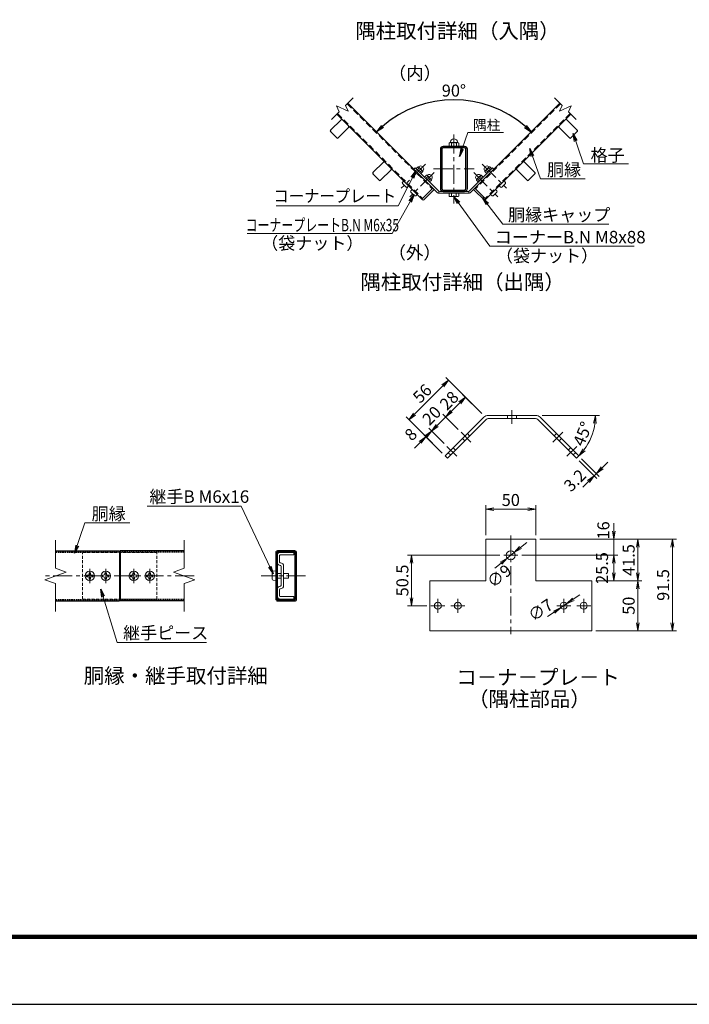
# Model space of a CAD drawing. Units: millimetres. Extents: x 0 to 12600, y 0 to 8910.
# Drawn here: x 6111 to 9462, y 0 to 4930 of the extents above; entities that cross this region are included whole.
import ezdxf
from ezdxf.enums import TextEntityAlignment as Align

# ---------------------------------------------------------------- set-up
doc = ezdxf.new("R2010")
doc.units = ezdxf.units.MM
doc.header["$LTSCALE"] = 3
doc.header["$MEASUREMENT"] = 0
doc.linetypes.add('CENTER', pattern=[50.8, 31.75, -6.35, 6.35, -6.35])
doc.linetypes.add('HIDDEN', pattern=[0.375, 0.25, -0.125])
doc.layers.get('Defpoints').update_dxf_attribs({"color": 8})
for name, color, linetype, lineweight in [('D-BMK', 2, 'CENTER', 13), ('D-STR-DIM', 7, 'Continuous', 13), ('D-STR-TXT', 7, 'Continuous', 13), ('D-STR3', 3, 'Continuous', 13)]:
    doc.layers.add(name, color=color, linetype=linetype, lineweight=lineweight)
for name, color, linetype in [('D-STR1', 1, 'Continuous'), ('D-TTL', 2, 'Continuous'), ('D-TTL-TXT', 7, 'Continuous')]:
    doc.layers.add(name, color=color, linetype=linetype)
doc.styles.add('ゴシック', font='txt')
doc.dimstyles.new('STYLE', dxfattribs={"dimscale": 20, "dimtxt": 3, "dimasz": 2, "dimexe": 1, "dimexo": 1, "dimgap": 0.8, "dimtad": 1, "dimdsep": 46, "dimtxsty": 'ゴシック', "dimblk": 'OPEN', "dimcen": 1e-08, "dimclrd": 256, "dimclre": 256, "dimclrt": 256, "dimadec": 0, "dimazin": 2, "dimtfac": 1, "dimtmove": 2, "dimatfit": 3, "dimldrblk": 'OPEN', "dimfxl": 0, "dimtolj": 1, "dimtzin": 0, "dimlwd": -1, "dimlwe": -1, "dimarcsym": 0})

# ---------------------------------------------------------------- blocks, each defined once
blk = doc.blocks.new('_Open')
at = {"color": 0, "linetype": 'ByBlock', "lineweight": -2}
for p, q in [((-1, 0.17), (0, 0)), ((-1, -0.17), (0, 0)), ((0, 0), (-1, 0))]:
    blk.add_line(p, q, dxfattribs=at)
blk = doc.blocks.new('*D50')
at = {"layer": 'D-STR-DIM'}
for p, q in [((8443.9, 2348.3), (8443.9, 2499.1)), ((8483.9, 2479.1), (8653.9, 2479.1)), ((8693.9, 2348.3), (8693.9, 2499.1))]:
    blk.add_line(p, q, dxfattribs=at)
at = {"layer": 'Defpoints', "color": 0}
for p in [(8693.9, 2479.1), (8443.9, 2328.3), (8693.9, 2328.3)]:
    blk.add_point(p, dxfattribs=at)
at = {"layer": 'D-STR-DIM', "xscale": 40, "yscale": 40, "zscale": 40, "rotation": 180}
blk.add_blockref('_Open', (8443.9, 2479.1), dxfattribs=at)
at = {"layer": 'D-STR-DIM', "xscale": 40, "yscale": 40, "zscale": 40}
blk.add_blockref('_Open', (8693.9, 2479.1), dxfattribs=at)
at = {"layer": 'D-STR-DIM', "insert": (8568.9, 2525.1), "char_height": 60, "attachment_point": 5, "style": 'ゴシック'}
blk.add_mtext('\\A1;50', dxfattribs=at)
blk = doc.blocks.new('*D51')
at = {"layer": 'D-STR-DIM'}
for p, q in [((9084.9, 2368.3), (9084.9, 2408.3)), ((8713.9, 2328.3), (9104.9, 2328.3)), ((9084.9, 2328.3), (9084.9, 2248.3)), ((8623.9, 2248.3), (9104.9, 2248.3)), ((9084.9, 2208.3), (9084.9, 2168.3))]:
    blk.add_line(p, q, dxfattribs=at)
at = {"layer": 'Defpoints', "color": 0}
for p in [(8693.9, 2328.3), (8603.9, 2248.3), (9084.9, 2248.3)]:
    blk.add_point(p, dxfattribs=at)
at = {"layer": 'D-STR-DIM', "xscale": 40, "yscale": 40, "zscale": 40}
for p, rotation in [((9084.9, 2328.3), 270), ((9084.9, 2248.3), 90)]:
    blk.add_blockref('_Open', p, dxfattribs=dict(at, rotation=rotation))
at = {"layer": 'D-STR-DIM', "insert": (9032.3, 2372.9), "char_height": 60, "attachment_point": 5, "rotation": 90, "style": 'ゴシック'}
blk.add_mtext('\\A1;16', dxfattribs=at)
blk = doc.blocks.new('*D52')
at = {"layer": 'D-STR-DIM'}
for p, q in [((8623.9, 2248.3), (9104.9, 2248.3)), ((9084.9, 2208.3), (9084.9, 2160.8)), ((8993.9, 2120.8), (9104.9, 2120.8))]:
    blk.add_line(p, q, dxfattribs=at)
at = {"layer": 'Defpoints', "color": 0}
for p in [(8603.9, 2248.3), (8973.9, 2120.8), (9084.9, 2120.8)]:
    blk.add_point(p, dxfattribs=at)
at = {"layer": 'D-STR-DIM', "xscale": 40, "yscale": 40, "zscale": 40}
for p, rotation in [((9084.9, 2248.3), 90), ((9084.9, 2120.8), 270)]:
    blk.add_blockref('_Open', p, dxfattribs=dict(at, rotation=rotation))
at = {"layer": 'D-STR-DIM', "insert": (9025.5, 2184.6), "char_height": 60, "attachment_point": 5, "rotation": 90, "style": 'ゴシック'}
blk.add_mtext('\\A1;25.5', dxfattribs=at)
blk = doc.blocks.new('*D53')
at = {"layer": 'D-STR-DIM'}
for p, q in [((8993.9, 2120.8), (9224.9, 2120.8)), ((9204.9, 2080.8), (9204.9, 1910.8)), ((8993.9, 1870.8), (9224.9, 1870.8))]:
    blk.add_line(p, q, dxfattribs=at)
at = {"layer": 'Defpoints', "color": 0}
for p in [(8973.9, 2120.8), (8973.9, 1870.8), (9204.9, 1870.8)]:
    blk.add_point(p, dxfattribs=at)
at = {"layer": 'D-STR-DIM', "xscale": 40, "yscale": 40, "zscale": 40}
for p, rotation in [((9204.9, 2120.8), 90), ((9204.9, 1870.8), 270)]:
    blk.add_blockref('_Open', p, dxfattribs=dict(at, rotation=rotation))
at = {"layer": 'D-STR-DIM', "insert": (9158.9, 1995.8), "char_height": 60, "attachment_point": 5, "rotation": 90, "style": 'ゴシック'}
blk.add_mtext('\\A1;50', dxfattribs=at)
blk = doc.blocks.new('*D54')
at = {"layer": 'D-STR-DIM'}
for p, q in [((8713.9, 2328.3), (9224.9, 2328.3)), ((9204.9, 2288.3), (9204.9, 2160.8)), ((8993.9, 2120.8), (9224.9, 2120.8))]:
    blk.add_line(p, q, dxfattribs=at)
at = {"layer": 'Defpoints', "color": 0}
for p in [(8693.9, 2328.3), (8973.9, 2120.8), (9204.9, 2120.8)]:
    blk.add_point(p, dxfattribs=at)
at = {"layer": 'D-STR-DIM', "xscale": 40, "yscale": 40, "zscale": 40}
for p, rotation in [((9204.9, 2328.3), 90), ((9204.9, 2120.8), 270)]:
    blk.add_blockref('_Open', p, dxfattribs=dict(at, rotation=rotation))
at = {"layer": 'D-STR-DIM', "insert": (9158.9, 2224.6), "char_height": 60, "attachment_point": 5, "rotation": 90, "style": 'ゴシック'}
blk.add_mtext('\\A1;41.5', dxfattribs=at)
blk = doc.blocks.new('*D55')
at = {"layer": 'D-STR-DIM'}
for p, q in [((8617.5, 2287.6), (8648.6, 2312.7)), ((8586.4, 2262.4), (8551.4, 2234.2)), ((8520.3, 2209), (8489.2, 2183.9))]:
    blk.add_line(p, q, dxfattribs=at)
at = {"layer": 'Defpoints', "color": 0}
for p in [(8551.4, 2234.2), (8586.4, 2262.4)]:
    blk.add_point(p, dxfattribs=at)
at = {"layer": 'D-STR-DIM', "xscale": 40, "yscale": 40, "zscale": 40}
for p, rotation in [((8586.4, 2262.4), 218.9374634099259), ((8551.4, 2234.2), 38.93746340992588)]:
    blk.add_blockref('_Open', p, dxfattribs=dict(at, rotation=rotation))
at = {"layer": 'D-STR-DIM', "insert": (8510.7, 2144.3), "char_height": 60, "attachment_point": 5, "rotation": 38.9375, "style": 'ゴシック'}
blk.add_mtext('\\A1;∅9', dxfattribs=at)
blk = doc.blocks.new('*D56')
at = {"layer": 'D-STR-DIM'}
for p, q in [((8881.5, 2028), (8914.7, 2050.4)), ((8848.4, 2005.6), (8819.4, 1986)), ((8786.2, 1963.6), (8753.1, 1941.2))]:
    blk.add_line(p, q, dxfattribs=at)
at = {"layer": 'Defpoints', "color": 0}
for p in [(8819.4, 1986), (8848.4, 2005.6)]:
    blk.add_point(p, dxfattribs=at)
at = {"layer": 'D-STR-DIM', "xscale": 40, "yscale": 40, "zscale": 40}
for p, rotation in [((8848.4, 2005.6), 214.0527758861787), ((8819.4, 1986), 34.05277588617864)]:
    blk.add_blockref('_Open', p, dxfattribs=dict(at, rotation=rotation))
at = {"layer": 'D-STR-DIM', "insert": (8717.7, 1974), "char_height": 60, "attachment_point": 5, "rotation": 34.0528, "style": 'ゴシック'}
blk.add_mtext('\\A1;∅7', dxfattribs=at)
blk = doc.blocks.new('*D57')
at = {"layer": 'D-STR-DIM'}
for p, q in [((8271.5, 2969.3), (8299.8, 2997.6)), ((8243.2, 2941), (8172.5, 2870.3)), ((8306, 2878.2), (8229.1, 2955.2)), ((8235.2, 2807.5), (8158.3, 2884.4)), ((8144.2, 2842), (8115.9, 2813.7))]:
    blk.add_line(p, q, dxfattribs=at)
at = {"layer": 'Defpoints', "color": 0}
for p in [(8172.5, 2870.3), (8320.1, 2864.1), (8249.4, 2793.4)]:
    blk.add_point(p, dxfattribs=at)
at = {"layer": 'D-STR-DIM', "xscale": 40, "yscale": 40, "zscale": 40}
for p, rotation in [((8243.2, 2941), 224.9999999999912), ((8172.5, 2870.3), 44.9999999999912)]:
    blk.add_blockref('_Open', p, dxfattribs=dict(at, rotation=rotation))
at = {"layer": 'D-STR-DIM', "insert": (8172.9, 2947.9), "char_height": 60, "attachment_point": 5, "rotation": 45, "style": 'ゴシック'}
blk.add_mtext('\\A1;20', dxfattribs=at)
blk = doc.blocks.new('*D58')
at = {"layer": 'D-STR-DIM'}
for p, q in [((8200.8, 2898.6), (8229.1, 2926.9)), ((8172.5, 2870.3), (8144.2, 2842)), ((8235.2, 2807.5), (8158.3, 2884.4)), ((8115.9, 2813.7), (8087.6, 2785.4)), ((8226.1, 2760.2), (8130.1, 2856.2))]:
    blk.add_line(p, q, dxfattribs=at)
at = {"layer": 'Defpoints', "color": 0}
for p in [(8144.2, 2842), (8249.4, 2793.4), (8240.2, 2746)]:
    blk.add_point(p, dxfattribs=at)
at = {"layer": 'D-STR-DIM', "xscale": 40, "yscale": 40, "zscale": 40}
for p, rotation in [((8172.5, 2870.3), 224.9999999999912), ((8144.2, 2842), 44.9999999999912)]:
    blk.add_blockref('_Open', p, dxfattribs=dict(at, rotation=rotation))
at = {"layer": 'D-STR-DIM', "insert": (8068.4, 2853.7), "char_height": 60, "attachment_point": 5, "rotation": 45, "style": 'ゴシック'}
blk.add_mtext('\\A1;8', dxfattribs=at)
blk = doc.blocks.new('*D59')
at = {"layer": 'D-STR-DIM'}
for p, q in [((8271.5, 2969.3), (8313.9, 3011.7)), ((8424, 2958.2), (8328, 3054.1)), ((8306, 2878.2), (8229.1, 2955.2))]:
    blk.add_line(p, q, dxfattribs=at)
at = {"layer": 'Defpoints', "color": 0}
for p in [(8342.2, 3040), (8438.2, 2944), (8320.1, 2864.1)]:
    blk.add_point(p, dxfattribs=at)
at = {"layer": 'D-STR-DIM', "xscale": 40, "yscale": 40, "zscale": 40}
for p, rotation in [((8342.2, 3040), 44.9999999999912), ((8243.2, 2941), 224.9999999999912)]:
    blk.add_blockref('_Open', p, dxfattribs=dict(at, rotation=rotation))
at = {"layer": 'D-STR-DIM', "insert": (8260.2, 3023), "char_height": 60, "attachment_point": 5, "rotation": 45, "style": 'ゴシック'}
blk.add_mtext('\\A1;28', dxfattribs=at)
blk = doc.blocks.new('*D12')
at = {"layer": 'D-STR-DIM'}
for p, q in [((8424, 2958.2), (8243.2, 3139)), ((8087.6, 2955.2), (8229.1, 3096.6)), ((8226.1, 2760.2), (8045.2, 2941))]:
    blk.add_line(p, q, dxfattribs=at)
at = {"layer": 'Defpoints', "color": 0}
for p in [(8257.3, 3124.9), (8438.2, 2944), (8240.2, 2746)]:
    blk.add_point(p, dxfattribs=at)
at = {"layer": 'D-STR-DIM', "xscale": 40, "yscale": 40, "zscale": 40}
for p, rotation in [((8257.3, 3124.9), 44.9999999999912), ((8059.3, 2926.9), 224.9999999999912)]:
    blk.add_blockref('_Open', p, dxfattribs=dict(at, rotation=rotation))
at = {"layer": 'D-STR-DIM', "insert": (8125.8, 3058.4), "char_height": 60, "attachment_point": 5, "rotation": 45, "style": 'ゴシック'}
blk.add_mtext('\\A1;56', dxfattribs=at)
blk = doc.blocks.new('*D60')
at = {"layer": 'D-STR-DIM'}
for p, q in [((8911.6, 2720.6), (9000.3, 2631.9)), ((8922.9, 2731.9), (9011.7, 2643.2)), ((9025.8, 2685.6), (9054.1, 2713.9)), ((8957.9, 2617.7), (8929.6, 2589.4)), ((8997.5, 2657.3), (8986.2, 2646))]:
    blk.add_line(p, q, dxfattribs=at)
at = {"layer": 'Defpoints', "color": 0}
for p in [(8897.5, 2734.7), (8908.8, 2746), (8986.2, 2646)]:
    blk.add_point(p, dxfattribs=at)
at = {"layer": 'D-STR-DIM', "xscale": 40, "yscale": 40, "zscale": 40}
for p, rotation in [((8997.5, 2657.3), 225.0000000000046), ((8986.2, 2646), 45.0000000000046)]:
    blk.add_blockref('_Open', p, dxfattribs=dict(at, rotation=rotation))
at = {"layer": 'D-STR-DIM', "insert": (8889.5, 2623.3), "char_height": 60, "attachment_point": 5, "rotation": 45, "style": 'ゴシック'}
blk.add_mtext('\\A1;3.2', dxfattribs=at)
blk = doc.blocks.new('*D61')
at = {"layer": 'D-STR-DIM'}
for p, q in [((8513.9, 2248.3), (8052.3, 2248.3)), ((8072.3, 2208.3), (8072.3, 2035.8)), ((8148.9, 1995.8), (8052.3, 1995.8))]:
    blk.add_line(p, q, dxfattribs=at)
at = {"layer": 'Defpoints', "color": 0}
for p in [(8533.9, 2248.3), (8072.3, 1995.8), (8168.9, 1995.8)]:
    blk.add_point(p, dxfattribs=at)
at = {"layer": 'D-STR-DIM', "xscale": 40, "yscale": 40, "zscale": 40}
for p, rotation in [((8072.3, 2248.3), 90), ((8072.3, 1995.8), 270)]:
    blk.add_blockref('_Open', p, dxfattribs=dict(at, rotation=rotation))
at = {"layer": 'D-STR-DIM', "insert": (8026.3, 2122.1), "char_height": 60, "attachment_point": 5, "rotation": 90, "style": 'ゴシック'}
blk.add_mtext('\\A1;50.5', dxfattribs=at)
blk = doc.blocks.new('*D62')
at = {"layer": 'D-STR-DIM'}
for p, q in [((8726.1, 2948.7), (9012.9, 2948.7)), ((8922.9, 2731.9), (8923.1, 2731.8))]:
    blk.add_line(p, q, dxfattribs=at)
blk.add_arc((8706.1, 2948.7), 286.8, 322.9976, 352.0024, dxfattribs=at)
at = {"layer": 'Defpoints', "color": 0}
for p in [(8456.1, 2948.7), (8692.9, 2948.7), (8715.5, 2939.3), (8954.5, 2805.3), (8908.8, 2746)]:
    blk.add_point(p, dxfattribs=at)
at = {"layer": 'D-STR-DIM', "xscale": 40, "yscale": 40, "zscale": 40}
for p, rotation in [((8992.9, 2948.7), 86.00121196485513), ((8908.9, 2745.9), 228.9987880351443)]:
    blk.add_blockref('_Open', p, dxfattribs=dict(at, rotation=rotation))
at = {"layer": 'D-STR-DIM', "insert": (8928.6, 2856.5), "char_height": 60, "attachment_point": 5, "rotation": 67.5, "style": 'ゴシック'}
blk.add_mtext('\\A1;45°', dxfattribs=at)
blk = doc.blocks.new('*D63')
at = {"layer": 'D-STR-DIM'}
for p, q in [((8713.9, 2328.3), (9397.4, 2328.3)), ((9377.4, 2288.3), (9377.4, 1910.8)), ((8993.9, 1870.8), (9397.4, 1870.8))]:
    blk.add_line(p, q, dxfattribs=at)
at = {"layer": 'Defpoints', "color": 0}
for p in [(8693.9, 2328.3), (8973.9, 1870.8), (9377.4, 1870.8)]:
    blk.add_point(p, dxfattribs=at)
at = {"layer": 'D-STR-DIM', "xscale": 40, "yscale": 40, "zscale": 40}
for p, rotation in [((9377.4, 2328.3), 90), ((9377.4, 1870.8), 270)]:
    blk.add_blockref('_Open', p, dxfattribs=dict(at, rotation=rotation))
at = {"layer": 'D-STR-DIM', "insert": (9331.4, 2099.6), "char_height": 60, "attachment_point": 5, "rotation": 90, "style": 'ゴシック'}
blk.add_mtext('\\A1;91.5', dxfattribs=at)
blk = doc.blocks.new('*D46')
blk.add_arc((8284.1, 3981.7), 547.4, 49.188, 130.812)
at = {"layer": 'Defpoints', "color": 0}
for p in [(7753.7, 4512.1), (8425.8, 4510.4), (8814.5, 4512.1), (8179, 4086.8), (8389.2, 4086.8)]:
    blk.add_point(p, dxfattribs=at)
at = {"xscale": 40, "yscale": 40, "zscale": 40}
for p, rotation in [((7897.1, 4368.7), 222.9060043123218), ((8671.1, 4368.7), 317.093995687683)]:
    blk.add_blockref('_Open', p, dxfattribs=dict(at, rotation=rotation))
at = {"insert": (8284.1, 4575), "char_height": 60, "attachment_point": 5, "style": 'ゴシック'}
blk.add_mtext('\\A1;90°', dxfattribs=at)

msp = doc.modelspace()

# ---------------------------------------------------------------- linework, layer by layer
at = {"layer": 'D-BMK'}
for p, q in [((8284.102, 4355.447), (8284.102, 4010.042)), ((8142.236, 4207.026), (8020.986, 4085.775)), ((8425.968, 4207.026), (8547.219, 4085.775)), ((8184.663, 4164.599), (8063.412, 4043.349)), ((8182.852, 4182.745), (8385.352, 4182.745)), ((8383.542, 4164.599), (8504.792, 4043.349)), ((8574.503, 2975.695), (8574.503, 2905.695)), ((8320.102, 2864.105), (8369.6, 2814.608)), ((8828.903, 2864.105), (8779.406, 2814.608)), ((8249.392, 2793.395), (8298.889, 2743.897)), ((8899.614, 2793.395), (8850.117, 2743.897)), ((8568.881, 2346.637), (8568.881, 1853.464)), ((8603.881, 2248.304), (8533.881, 2248.304)), ((6462, 2181.045), (6462, 2109.045)), ((6542, 2181.045), (6542, 2109.045)), ((6682, 2181.045), (6682, 2109.045)), ((6762, 2181.045), (6762, 2109.045)), ((6984, 2145.045), (6240, 2145.045)), ((7541.939, 2145.745), (7318.773, 2145.745)), ((8203.881, 2030.804), (8203.881, 1960.804)), ((8303.881, 2030.804), (8303.881, 1960.804)), ((8833.881, 2030.804), (8833.881, 1960.804)), ((8933.881, 2030.804), (8933.881, 1960.804)), ((8238.881, 1995.804), (8168.881, 1995.804)), ((8268.881, 1995.804), (8338.881, 1995.804)), ((8868.881, 1995.804), (8798.881, 1995.804)), ((8898.881, 1995.804), (8968.881, 1995.804))]:
    msp.add_line(p, q, dxfattribs=at)
at = {"layer": 'D-STR-DIM'}
for p, q in [((7741.382, 4499.843), (7780.323, 4538.783)), ((8826.823, 4499.843), (8787.882, 4538.783)), ((7697.401, 4497.911), (7710.773, 4469.234)), ((7754.754, 4471.167), (7697.401, 4497.911)), ((7741.382, 4499.843), (7754.754, 4471.167)), ((8826.823, 4499.843), (8813.451, 4471.167)), ((8813.451, 4471.167), (8870.803, 4497.911)), ((8870.803, 4497.911), (8857.432, 4469.234)), ((7671.833, 4430.294), (7710.773, 4469.234)), ((8896.372, 4430.294), (8857.432, 4469.234)), ((6290, 2323.759), (6290, 2183.524)), ((6934, 2323.759), (6934, 2183.524)), ((6342.858, 2164.284), (6290, 2183.524)), ((6881.142, 2164.284), (6934, 2183.524)), ((6237.142, 2125.806), (6342.858, 2164.284)), ((6290, 2106.568), (6237.142, 2125.806)), ((6986.858, 2125.806), (6881.142, 2164.284)), ((6934, 2106.568), (6986.858, 2125.806)), ((6290, 2106.568), (6290, 1966.332)), ((6934, 2106.568), (6934, 1966.332))]:
    msp.add_line(p, q, dxfattribs=at)
at = {"layer": 'D-STR1', "linetype": 'HIDDEN', "ltscale": 40}
for p, q in [((7750.261, 4508.722), (8175.586, 4083.397)), ((8817.944, 4508.722), (8392.619, 4083.397)), ((7701.895, 4460.356), (8127.219, 4035.031)), ((8866.31, 4460.356), (8440.985, 4035.031))]:
    msp.add_line(p, q, dxfattribs=at)
at = {"layer": 'D-STR1'}
for p, q in [((7753.655, 4512.116), (8178.98, 4086.791)), ((8814.55, 4512.116), (8389.225, 4086.791)), ((7698.501, 4456.961), (8123.825, 4031.637)), ((8869.704, 4456.961), (8444.38, 4031.637)), ((7719.29, 4428.96), (7667.105, 4376.776)), ((7757.473, 4390.776), (7705.289, 4338.592)), ((8810.732, 4390.776), (8862.916, 4338.592)), ((8848.915, 4428.96), (8901.1, 4376.776)), ((7667.105, 4369.563), (7698.076, 4338.592)), ((8901.1, 4369.563), (8870.129, 4338.592)), ((7931.422, 4216.828), (7879.237, 4164.644)), ((8636.783, 4216.828), (8688.968, 4164.644)), ((7879.237, 4157.431), (7910.208, 4126.46)), ((7969.605, 4178.644), (7917.421, 4126.46)), ((8598.6, 4178.644), (8650.784, 4126.46)), ((8688.968, 4157.431), (8657.997, 4126.46)), ((6290, 2270.045), (6610, 2270.045)), ((6610, 2270.045), (6610, 2020.045)), ((6934, 2270.045), (6614, 2270.045)), ((6614, 2270.045), (6614, 2020.045)), ((7488.368, 2270.045), (7401.156, 2270.045)), ((7392.756, 2261.645), (7392.756, 2029.845)), ((7399.156, 2261.645), (7399.156, 2029.845)), ((7488.356, 2263.645), (7401.156, 2263.645)), ((7490.356, 2028.445), (7490.356, 2261.645)), ((7496.756, 2028.42), (7496.756, 2261.67)), ((7402.556, 2026.445), (7488.356, 2026.445)), ((6290, 2020.045), (6610, 2020.045)), ((6934, 2020.045), (6614, 2020.045)), ((7402.556, 2020.045), (7488.381, 2020.045))]:
    msp.add_line(p, q, dxfattribs=at)
at = {"layer": 'D-STR1', "linetype": 'HIDDEN', "ltscale": 10}
for p, q in [((6290, 2263.645), (6610, 2263.645)), ((6934, 2263.645), (6614, 2263.645)), ((6290, 2026.445), (6610, 2026.445)), ((6934, 2026.445), (6614, 2026.445))]:
    msp.add_line(p, q, dxfattribs=at)
at = {"layer": 'D-STR1'}
for points in [[(8230.402, 4070.245), (8337.802, 4070.245, 0.41421356), (8351.602, 4084.045), (8351.602, 4281.445, 0.41421356), (8337.802, 4295.245), (8230.402, 4295.245, 0.41421356), (8216.602, 4281.445), (8216.602, 4084.045, 0.41421356)], [(8230.402, 4077.145), (8337.802, 4077.145, 0.41421356), (8344.702, 4084.045), (8344.702, 4281.445, 0.41421356), (8337.802, 4288.345), (8230.402, 4288.345, 0.41421356), (8223.502, 4281.445), (8223.502, 4084.045, 0.41421356)]]:
    msp.add_lwpolyline(points, format="xyb", close=True, dxfattribs=at)
for centre, radius, start, end in [((7722.896, 4425.354), 5.1, 45, 135), ((7753.867, 4394.383), 5.1, 314.999405, 45), ((8814.338, 4394.383), 5.1, 135, 225.000595), ((8845.309, 4425.354), 5.1, 45, 135), ((7670.711, 4373.169), 5.1, 134.99942, 225), ((7701.683, 4342.198), 5.1, 225, 314.999405), ((8866.522, 4342.198), 5.1, 225.000595, 315), ((8897.494, 4373.169), 5.1, 315, 45.00058), ((7935.028, 4213.222), 5.1, 45, 135), ((8633.177, 4213.222), 5.1, 45, 135), ((7882.843, 4161.037), 5.1, 134.99942, 225), ((7965.999, 4182.25), 5.1, 314.999405, 45), ((8602.206, 4182.25), 5.1, 135, 225.000595), ((8685.362, 4161.037), 5.1, 315, 45.00058), ((7913.815, 4130.066), 5.1, 225, 314.999405), ((8654.39, 4130.066), 5.1, 225.000595, 315), ((7401.156, 2261.645), 8.4, 90, 180.000305), ((7488.356, 2261.645), 8.4, 0.00029, 90), ((7401.156, 2261.645), 2, 90, 180.000427), ((7488.356, 2261.645), 2, 359.999924, 90), ((7402.556, 2029.845), 9.8, 180, 270.000006), ((7402.556, 2029.845), 3.4, 180, 270.000021), ((7488.356, 2028.445), 2, 270, 359.999924), ((7488.356, 2028.445), 8.4, 270, 0.000488)]:
    msp.add_arc(centre, radius, start, end, dxfattribs=at)
at = {"layer": 'D-STR3'}
for p, q in [((8259.986, 4298.245), (8259.986, 4311.745)), ((8265.584, 4314.745), (8302.621, 4314.745)), ((8265.584, 4314.745), (8302.621, 4314.745)), ((8265.584, 4295.245), (8302.621, 4295.245)), ((8265.584, 4295.245), (8302.621, 4295.245)), ((8272.136, 4311.745), (8272.136, 4298.245)), ((8296.436, 4311.745), (8296.436, 4298.245)), ((8308.586, 4298.245), (8308.586, 4311.745)), ((8104.732, 4193.916), (8095.081, 4184.266)), ((8107.344, 4193.216), (8104.732, 4193.916)), ((8128.427, 4172.133), (8107.344, 4193.216)), ((8439.778, 4172.133), (8460.861, 4193.216)), ((8460.861, 4193.216), (8463.473, 4193.916)), ((8463.473, 4193.916), (8473.123, 4184.266)), ((8090.309, 4189.039), (8083.52, 4182.25)), ((8199.529, 4066.242), (8083.52, 4182.25)), ((8206.291, 4073.057), (8090.309, 4189.039)), ((8119.477, 4159.871), (8095.081, 4184.266)), ((8110.906, 4187.742), (8101.256, 4178.092)), ((8122.953, 4175.695), (8113.302, 4166.045)), ((8129.127, 4169.521), (8119.477, 4159.871)), ((8129.127, 4169.521), (8128.427, 4172.133)), ((8147.158, 4151.49), (8137.508, 4141.839)), ((8161.903, 4117.444), (8137.508, 4141.839)), ((8153.333, 4145.316), (8143.682, 4135.665)), ((8149.77, 4150.79), (8147.158, 4151.49)), ((8170.854, 4129.707), (8149.77, 4150.79)), ((8361.914, 4073.057), (8477.896, 4189.039)), ((8368.676, 4066.242), (8484.685, 4182.25)), ((8397.351, 4129.707), (8418.434, 4150.79)), ((8406.302, 4117.444), (8430.697, 4141.839)), ((8414.872, 4145.316), (8424.523, 4135.665)), ((8418.434, 4150.79), (8421.046, 4151.49)), ((8421.046, 4151.49), (8430.697, 4141.839)), ((8439.078, 4169.521), (8439.778, 4172.133)), ((8439.078, 4169.521), (8448.728, 4159.871)), ((8445.252, 4175.695), (8454.902, 4166.045)), ((8448.728, 4159.871), (8473.123, 4184.266)), ((8457.299, 4187.742), (8466.949, 4178.092)), ((8477.896, 4189.039), (8484.685, 4182.25)), ((8032.609, 4122.854), (8026.178, 4115.19)), ((8026.426, 4109.52), (8044.731, 4091.215)), ((8058.064, 4097.398), (8050.401, 4090.967)), ((8165.379, 4133.269), (8155.729, 4123.618)), ((8171.554, 4127.095), (8161.903, 4117.444)), ((8171.554, 4127.095), (8170.854, 4129.707)), ((8396.651, 4127.095), (8397.351, 4129.707)), ((8396.651, 4127.095), (8406.302, 4117.444)), ((8402.825, 4133.269), (8412.476, 4123.618)), ((8510.14, 4097.398), (8517.804, 4090.967)), ((8541.779, 4109.52), (8523.474, 4091.215)), ((8535.596, 4122.854), (8542.027, 4115.19)), ((8075.035, 4080.427), (8068.604, 4072.763)), ((8068.852, 4067.094), (8087.158, 4048.788)), ((8100.491, 4054.971), (8092.827, 4048.541)), ((8178.98, 4086.791), (8123.825, 4031.637)), ((8182.162, 4077.245), (8133.371, 4028.455)), ((8182.162, 4083.609), (8178.98, 4086.791)), ((8209.102, 4071.107), (8209.102, 4061.061)), ((8355.126, 4070.245), (8213.079, 4070.245)), ((8355.126, 4060.645), (8213.079, 4060.645)), ((8259.803, 4060.645), (8308.402, 4060.645)), ((8259.803, 4047.145), (8259.803, 4060.645)), ((8265.4, 4044.145), (8302.438, 4044.145)), ((8271.952, 4047.145), (8271.952, 4060.645)), ((8296.252, 4047.145), (8296.252, 4060.645)), ((8308.402, 4047.145), (8308.402, 4060.645)), ((8359.102, 4071.107), (8359.102, 4061.061)), ((8386.043, 4083.609), (8389.225, 4086.791)), ((8386.043, 4077.245), (8434.834, 4028.455)), ((8389.225, 4086.791), (8444.38, 4031.637)), ((8467.714, 4054.971), (8475.378, 4048.541)), ((8499.353, 4067.094), (8481.047, 4048.788)), ((8493.17, 4080.427), (8499.6, 4072.763)), ((8127.007, 4028.455), (8123.825, 4031.637)), ((8441.198, 4028.455), (8444.38, 4031.637)), ((8433.503, 2939.322), (8240.199, 2746.019)), ((8444.817, 2928.009), (8251.513, 2734.705)), ((8692.875, 2948.695), (8456.13, 2948.695)), ((8692.875, 2932.695), (8456.13, 2932.695)), ((8552.003, 2948.695), (8552.003, 2932.695)), ((8597.003, 2948.695), (8597.003, 2932.695)), ((8704.189, 2928.009), (8897.493, 2734.705)), ((8715.503, 2939.322), (8908.806, 2746.019)), ((8326.82, 2832.639), (8338.134, 2821.326)), ((8351.569, 2857.388), (8362.882, 2846.074)), ((8797.437, 2857.388), (8786.123, 2846.074)), ((8822.186, 2832.639), (8810.872, 2821.326)), ((8256.109, 2761.929), (8267.423, 2750.615)), ((8280.858, 2786.677), (8292.172, 2775.364)), ((8868.148, 2786.677), (8856.834, 2775.364)), ((8892.897, 2761.929), (8881.583, 2750.615)), ((8251.513, 2734.705), (8240.199, 2746.019)), ((8897.493, 2734.705), (8908.806, 2746.019)), ((8693.881, 2328.304), (8443.881, 2328.304)), ((8443.881, 2328.304), (8443.881, 2120.804)), ((8693.881, 2328.304), (8693.881, 2120.804)), ((7399.156, 2213.745), (7399.156, 2246.745)), ((7411.956, 2213.745), (7411.956, 2246.745)), ((7483.156, 2262.745), (7415.156, 2262.745)), ((7483.156, 2249.945), (7415.156, 2249.945)), ((7483.156, 2249.945), (7483.156, 2262.745)), ((7392.756, 2169.745), (7379.468, 2168.583)), ((7415.956, 2210.545), (7415.156, 2210.545)), ((7415.956, 2197.745), (7415.156, 2197.745)), ((7419.156, 2096.945), (7419.156, 2194.545)), ((7431.956, 2096.945), (7431.956, 2194.545)), ((6446, 2141.045), (6446, 2149.045)), ((6446, 2149.045), (6452.4, 2149.045)), ((6446, 2141.045), (6452.4, 2141.045)), ((6458, 2161.045), (6466, 2161.045)), ((6458, 2161.045), (6458, 2154.645)), ((6458, 2135.445), (6458, 2129.045)), ((6458, 2129.045), (6466, 2129.045)), ((6466, 2161.045), (6466, 2154.645)), ((6466, 2135.445), (6466, 2129.045)), ((6471.6, 2149.045), (6478, 2149.045)), ((6471.6, 2141.045), (6478, 2141.045)), ((6478, 2141.045), (6478, 2149.045)), ((6526, 2141.045), (6526, 2149.045)), ((6526, 2149.045), (6532.4, 2149.045)), ((6526, 2141.045), (6532.4, 2141.045)), ((6538, 2161.045), (6546, 2161.045)), ((6538, 2161.045), (6538, 2154.645)), ((6538, 2135.445), (6538, 2129.045)), ((6538, 2129.045), (6546, 2129.045)), ((6546, 2161.045), (6546, 2154.645)), ((6546, 2135.445), (6546, 2129.045)), ((6551.6, 2149.045), (6558, 2149.045)), ((6551.6, 2141.045), (6558, 2141.045)), ((6558, 2141.045), (6558, 2149.045)), ((6666, 2141.045), (6666, 2149.045)), ((6672.4, 2149.045), (6666, 2149.045)), ((6672.4, 2141.045), (6666, 2141.045)), ((6686, 2161.045), (6678, 2161.045)), ((6678, 2161.045), (6678, 2154.645)), ((6678, 2135.445), (6678, 2129.045)), ((6686, 2129.045), (6678, 2129.045)), ((6686, 2161.045), (6686, 2154.645)), ((6686, 2135.445), (6686, 2129.045)), ((6698, 2149.045), (6691.6, 2149.045)), ((6698, 2141.045), (6691.6, 2141.045)), ((6698, 2141.045), (6698, 2149.045)), ((6746, 2141.045), (6746, 2149.045)), ((6752.4, 2149.045), (6746, 2149.045)), ((6752.4, 2141.045), (6746, 2141.045)), ((6766, 2161.045), (6758, 2161.045)), ((6758, 2161.045), (6758, 2154.645)), ((6758, 2135.445), (6758, 2129.045)), ((6766, 2129.045), (6758, 2129.045)), ((6766, 2161.045), (6766, 2154.645)), ((6766, 2135.445), (6766, 2129.045)), ((6778, 2149.045), (6771.6, 2149.045)), ((6778, 2141.045), (6771.6, 2141.045)), ((6778, 2141.045), (6778, 2149.045)), ((7374.356, 2163.004), (7374.356, 2128.486)), ((7392.756, 2121.745), (7379.468, 2122.908)), ((7419.156, 2157.745), (7399.156, 2157.745)), ((7419.156, 2133.745), (7399.156, 2133.745)), ((7456.756, 2157.745), (7431.956, 2157.745)), ((7456.756, 2133.745), (7431.956, 2133.745)), ((7456.756, 2133.745), (7456.756, 2157.745)), ((8163.881, 2120.804), (8443.881, 2120.804)), ((8163.881, 2120.804), (8163.881, 1870.804)), ((8973.881, 2120.804), (8693.881, 2120.804)), ((8973.881, 2120.804), (8973.881, 1870.804)), ((7399.156, 2044.745), (7399.156, 2077.745)), ((7411.956, 2044.745), (7411.956, 2077.745)), ((7415.956, 2093.745), (7415.156, 2093.745)), ((7415.956, 2080.945), (7415.156, 2080.945)), ((7483.156, 2041.545), (7415.156, 2041.545)), ((7483.156, 2028.745), (7415.156, 2028.745)), ((7483.156, 2028.745), (7483.156, 2041.545)), ((8973.881, 1870.804), (8163.881, 1870.804))]:
    msp.add_line(p, q, dxfattribs=at)
at = {"layer": 'D-STR3', "linetype": 'HIDDEN', "ltscale": 20}
for p, q in [((6426, 2028.045), (6426, 2262.045)), ((6426, 2262.045), (6798, 2262.045)), ((6798, 2028.045), (6798, 2262.045)), ((6426, 2028.045), (6798, 2028.045))]:
    msp.add_line(p, q, dxfattribs=at)
at = {"layer": 'D-STR3'}
for centre, radius in [((8568.881, 2248.304), 22.5), ((6462, 2145.045), 24), ((6542, 2145.045), 24), ((6682, 2145.045), 24), ((6762, 2145.045), 24), ((8203.881, 1995.804), 17.5), ((8303.881, 1995.804), 17.5), ((8833.881, 1995.804), 17.5), ((8933.881, 1995.804), 17.5)]:
    msp.add_circle(centre, radius, dxfattribs=at)
for centre, radius, start, end in [((8266.061, 4307.132), 7.628, 37.210895, 142.789105), ((8266.061, 4302.858), 7.628, 217.210895, 322.789105), ((8263.45, 4315.865), 1.5, 279.839163, 352.831937), ((8284.286, 4313.245), 19.5, 7.168063, 172.831937), ((8284.286, 4288.641), 26.104, 62.260627, 117.739373), ((8284.286, 4321.348), 26.104, 242.260627, 297.739373), ((8302.511, 4307.096), 7.65, 37.425054, 142.574946), ((8302.511, 4302.894), 7.65, 217.425054, 322.574946), ((8305.122, 4315.865), 1.5, 187.168063, 253.420189), ((8117.95, 4182.74), 14.908, 314.647978, 135.352022), ((8091.509, 4179.016), 21.27, 24.220526, 41.884197), ((8450.254, 4182.74), 14.908, 44.647978, 225.352022), ((8476.696, 4179.016), 21.27, 138.115803, 155.779474), ((8098.433, 4163.222), 27.51, 26.961849, 63.038151), ((8114.227, 4156.298), 21.27, 48.115803, 65.779474), ((8160.377, 4140.313), 14.908, 314.647978, 135.352022), ((8133.935, 4136.59), 21.27, 24.220526, 41.884197), ((8140.86, 4120.796), 27.51, 26.961849, 63.038151), ((8407.828, 4140.313), 14.908, 44.647978, 225.352022), ((8427.345, 4120.796), 27.51, 116.961849, 153.038151), ((8434.27, 4136.59), 21.27, 138.115803, 155.779474), ((8453.978, 4156.298), 21.27, 114.220526, 131.884197), ((8469.771, 4163.222), 27.51, 116.961849, 153.038151), ((8029.395, 4112.49), 4.2, 140, 225), ((8156.654, 4113.872), 21.27, 48.115803, 65.779474), ((8411.551, 4113.872), 21.27, 114.220526, 131.884197), ((8538.809, 4112.49), 4.2, 315, 40), ((8047.701, 4094.185), 4.2, 225, 310), ((8071.822, 4070.064), 4.2, 140, 225), ((8090.128, 4051.758), 4.2, 225, 310), ((8178.98, 4080.427), 4.5, 315, 45), ((8213.079, 4079.845), 19.2, 225, 270), ((8213.079, 4079.845), 9.6, 225, 270), ((8265.877, 4051.758), 7.628, 217.210895, 322.789105), ((8284.102, 4070.248), 26.104, 242.260627, 297.739373), ((8302.327, 4051.794), 7.65, 217.425054, 322.574946), ((8355.126, 4079.845), 9.6, 270, 315), ((8355.126, 4079.845), 19.2, 270, 315), ((8389.225, 4080.427), 4.5, 135, 225), ((8478.077, 4051.758), 4.2, 230, 315), ((8496.383, 4070.064), 4.2, 315, 40), ((8520.504, 4094.185), 4.2, 230, 315), ((8130.189, 4031.637), 4.5, 225, 315), ((8438.016, 4031.637), 4.5, 225, 315), ((8456.13, 2916.695), 32, 90, 135), ((8456.13, 2916.695), 16, 90, 135), ((8692.875, 2916.695), 32, 45, 90), ((8692.875, 2916.695), 16, 45, 90), ((8692.875, 2916.695), 16, 45, 90), ((7415.156, 2246.745), 16, 90, 180), ((7415.156, 2246.745), 3.2, 90, 180), ((7415.156, 2213.745), 16, 180, 270), ((7415.156, 2213.745), 3.2, 180, 270), ((7415.956, 2194.545), 16, 0, 90), ((7415.956, 2194.545), 3.2, 0, 90), ((6452.4, 2154.645), 5.6, 270, 0), ((6452.4, 2135.445), 5.6, 0, 90), ((6471.6, 2154.645), 5.6, 180, 270), ((6471.6, 2135.445), 5.6, 90, 180), ((6532.4, 2154.645), 5.6, 270, 0), ((6532.4, 2135.445), 5.6, 0, 90), ((6551.6, 2154.645), 5.6, 180, 270), ((6551.6, 2135.445), 5.6, 90, 180), ((6672.4, 2154.645), 5.6, 270, 0), ((6672.4, 2135.445), 5.6, 0, 90), ((6691.6, 2154.645), 5.6, 180, 270), ((6691.6, 2135.445), 5.6, 90, 180), ((6752.4, 2154.645), 5.6, 270, 0), ((6752.4, 2135.445), 5.6, 0, 90), ((6771.6, 2154.645), 5.6, 180, 270), ((6771.6, 2135.445), 5.6, 90, 180), ((7379.956, 2163.004), 5.6, 95, 180), ((7379.956, 2128.486), 5.6, 180, 265), ((7415.156, 2077.745), 16, 90, 180), ((7415.156, 2077.745), 3.2, 90, 180), ((7415.956, 2096.945), 3.2, 270, 0), ((7415.956, 2096.945), 16, 270, 0), ((7415.156, 2044.745), 16, 180, 270), ((7415.156, 2044.745), 3.2, 180, 270)]:
    msp.add_arc(centre, radius, start, end, dxfattribs=at)
at = {"layer": 'D-TTL', "color": 7}
for points in [[(0, 0), (12600, 0), (12600, 8910), (0, 8910)], [(409.098, 8580), (12199.098, 8580), (12199.098, 330), (409.098, 330)], [(412.848, 8576.25), (12195.348, 8576.25), (12195.348, 333.75), (412.848, 333.75)], [(416.598, 8572.5), (12191.598, 8572.5), (12191.598, 337.5), (416.598, 337.5)], [(420.348, 8568.75), (12187.848, 8568.75), (12187.848, 341.25), (420.348, 341.25)], [(424.098, 8565), (12184.098, 8565), (12184.098, 345), (424.098, 345)]]:
    msp.add_lwpolyline(points, close=True, dxfattribs=at)

# ---------------------------------------------------------------- texts
at = {"layer": 'D-STR-TXT', "style": 'ゴシック'}
for s, height, p in [('隅柱', 50, (8380.053, 4377.551)), ('格子', 62.5, (8968.243, 4220.14)), ('胴縁', 62.5, (8750.222, 4147.499)), ('胴縁キャップ', 62.5, (8555.249, 3921.625)), ('（袋ナット）', 62.5, (7319.739, 3779.692)), ('コーナーB.N M8x88', 62.5, (8488.786, 3810.143)), ('（袋ナット）', 62.5, (8494.59, 3716.784)), ('継手B M6x16', 62.5, (6760.359, 2510.798)), ('胴縁', 62.5, (6470.927, 2424.953)), ('継手ピース', 62.5, (6628.535, 1828.334))]:
    msp.add_text(s, height=height, dxfattribs=at).set_placement(p)
for s, width, p in [('コーナープレート', 0.9, (7381.101, 4015.967)), ('コーナープレートB.N M6x35', 0.7, (7241.863, 3870.306))]:
    msp.add_text(s, height=62.5, dxfattribs=dict(at, width=width)).set_placement(p)
at = {"layer": 'D-STR-TXT', "char_height": 37.5, "width": 1116.88887, "attachment_point": 1}
for s, insert in [('{\\H1.7143x;\\W5.5235;  \\W1;（内）}\u3000', (7740.414, 4694.513)), ('{\\H1.7143x;\\W5.5235;  \\W1;（外）}\u3000', (7739.021, 3795.795))]:
    msp.add_mtext(s, dxfattribs=dict(at, insert=insert))
at = {"layer": 'D-TTL-TXT', "style": 'ゴシック'}
for s, p in [('隅柱取付詳細（入隅）', (7790.461, 4836.318)), ('隅柱取付詳細（出隅）', (7816.105, 3578.983))]:
    msp.add_text(s, height=75, dxfattribs=at).set_placement(p)
at = {"layer": 'D-TTL-TXT', "linetype": 'Continuous', "style": 'ゴシック'}
msp.add_text('胴縁・継手取付詳細', height=75, dxfattribs=at).set_placement((6892.015, 1635.406), align=Align.MIDDLE)
for s, p in [('コ－ナ－プレ－ト', (8296.095, 1600)), ('（隅柱部品）', (8355.047, 1491.197))]:
    msp.add_text(s, height=75, dxfattribs=at).set_placement(p)

# ---------------------------------------------------------------- dimensions: what is measured, and where the dimension line sits
dim = msp.add_angular_dim_2l(base=(8425.77, 4510.378), line1=((7753.655, 4512.116), (8178.98, 4086.791)), line2=((8814.55, 4512.116), (8389.225, 4086.791)), dimstyle='STYLE')
dim.commit()
dim.dimension.update_dxf_attribs({"geometry": '*D46', "text_midpoint": (8284.102, 4575.029)})
at = {"layer": 'D-STR-DIM'}
for base, p1, p2, angle, picture, middle in [((8257.338, 3124.859), (8240.199, 2746.019), (8438.189, 2944.009), 45, '*D12', (8125.817, 3058.391)), ((8342.191, 3040.006), (8320.102, 2864.105), (8438.189, 2944.009), 45, '*D59', (8260.167, 3023.036)), ((9204.926, 2120.804), (8693.881, 2328.304), (8973.881, 2120.804), 90, '*D54', (9158.926, 2224.554)), ((9377.35, 1870.804), (8693.881, 2328.304), (8973.881, 1870.804), 90, '*D63', (9331.35, 2099.554)), ((8072.259, 1995.804), (8533.881, 2248.304), (8168.881, 1995.804), 90, '*D61', (8026.259, 2122.054)), ((9204.926, 1870.804), (8973.881, 2120.804), (8973.881, 1870.804), 90, '*D53', (9158.926, 1995.804))]:
    dim = msp.add_linear_dim(base=base, p1=p1, p2=p2, angle=angle, dimstyle='STYLE', override={"dimlfac": 0.2}, dxfattribs=at)
    dim.commit()
    dim.dimension.update_dxf_attribs({"geometry": picture, "text_midpoint": middle})
for base, p1, p2, angle, picture, middle, dimtype in [((8172.486, 2870.301), (8320.102, 2864.105), (8249.392, 2793.395), 45, '*D57', (8172.894, 2947.879), 160), ((8144.201, 2842.017), (8249.392, 2793.395), (8240.199, 2746.019), 45, '*D58', (8068.43, 2853.704), 160), ((8986.199, 2645.999), (8908.806, 2746.019), (8897.493, 2734.705), 225, '*D60', (8889.521, 2623.305), 161), ((9084.926, 2248.304), (8693.881, 2328.304), (8603.881, 2248.304), 90, '*D51', (9032.344, 2372.875), 160), ((9084.926, 2120.804), (8603.881, 2248.304), (8973.881, 2120.804), 90, '*D52', (9025.453, 2184.554), 160)]:
    dim = msp.add_linear_dim(base=base, p1=p1, p2=p2, angle=angle, dimstyle='STYLE', override={"dimlfac": 0.2}, dxfattribs=at)
    dim.commit()
    dim.dimension.update_dxf_attribs({"geometry": picture, "text_midpoint": middle, "dimtype": dimtype})
dim = msp.add_angular_dim_2l(base=(8954.505, 2805.296), line1=((8715.503, 2939.322), (8908.806, 2746.019)), line2=((8692.875, 2948.695), (8456.13, 2948.695)), dimstyle='STYLE', override={"dimlfac": 0.2}, dxfattribs=at)
dim.commit()
dim.dimension.update_dxf_attribs({"geometry": '*D62', "text_midpoint": (8928.599, 2856.545)})
dim = msp.add_linear_dim(base=(8693.881, 2479.115), p1=(8443.881, 2328.304), p2=(8693.881, 2328.304), dimstyle='STYLE', override={"dimlfac": 0.2}, dxfattribs=at)
dim.commit()
dim.dimension.update_dxf_attribs({"geometry": '*D50', "text_midpoint": (8568.881, 2525.115)})
for p1, p2, picture, middle in [((8586.382, 2262.445), (8551.379, 2234.164), '*D55', (8510.703, 2144.262)), ((8848.38, 2005.603), (8819.381, 1986.005), '*D56', (8717.655, 1974.03))]:
    dim = msp.add_diameter_dim_2p(p1=p1, p2=p2, dimstyle='STYLE', override={"dimlfac": 0.2}, dxfattribs=at)
    dim.commit()
    dim.dimension.update_dxf_attribs({"geometry": picture, "text_midpoint": middle, "dimtype": 163})

# ---------------------------------------------------------------- leaders
at = {"layer": 'D-STR-TXT'}
for points in [[(8311.803, 4244.582), (8353.328, 4365.923), (8532.932, 4365.923)], [(8880.919, 4360.6), (8932.826, 4208.924), (9157.331, 4208.924)], [(8664.91, 4284.639), (8716.816, 4132.964), (8941.321, 4132.964)], [(8095.449, 4174.428), (8004.4, 3998.651), (7394.265, 3998.651)], [(8085.803, 4054.734), (7975.195, 3858.797), (7250.335, 3858.797)], [(8284.284, 4044.979), (8464.808, 3796.383), (9186.471, 3796.383)], [(8427.665, 4038.814), (8529.743, 3905.904), (9059.989, 3905.904)], [(7379.478, 2155.343), (7220.282, 2494.529), (6749.586, 2494.529)], [(6385.615, 2258.742), (6437.522, 2410.418), (6662.027, 2410.418)], [(6517.596, 2079.219), (6599.57, 1811.643), (7045.844, 1811.643)]]:
    msp.add_leader(points, dimstyle='STYLE', override={"dimgap": 0.8, "dimtad": 1}, dxfattribs=at)

doc.saveas('drawing.dxf')
